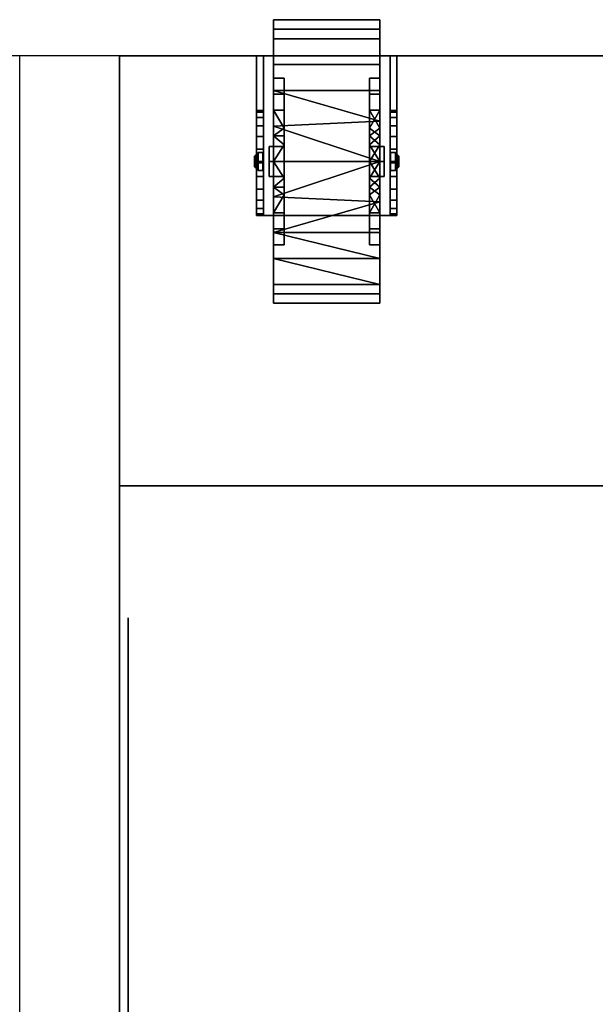
# Model space of a CAD drawing. Units: millimetres. Extents: x -1001 to 4766, y -1731 to 1091.
# Drawn here: x 2752 to 2940, y -309 to 12 of the extents above; entities that cross this region are included whole.
import ezdxf

# ---------------------------------------------------------------- set-up
doc = ezdxf.new("R2010")
doc.units = ezdxf.units.MM
for name, color, linetype in [('IQ_200_2D', 1, 'Continuous'), ('IQ_200_3D', 1, 'Continuous'), ('IQ_204_2D', 7, 'Continuous'), ('IQ_204_3D', 7, 'Continuous'), ('IQ_BLACK_3D', 250, 'Continuous'), ('IQ_DARKBLUE_3D', 144, 'Continuous')]:
    doc.layers.add(name, color=color, linetype=linetype)

# ---------------------------------------------------------------- blocks, each defined once
blk = doc.blocks.new('QF_IC6FFS_STACKER')
at = {"layer": 'IQ_200_2D'}
for p, q in [((0, 0, 10), (0, -780, 10)), ((880, 0, 10), (0, 0, 10))]:
    blk.add_line(p, q, dxfattribs=at)
at = {"layer": 'IQ_204_2D'}
blk.add_line((880, -140, 10), (0, -140, 10), dxfattribs=at)
at = {"layer": 'IQ_200_3D'}
mesh = blk.add_polyface(dxfattribs=at)
corners = [(0, -640, 1030), (0, -640, 1020), (0, -780, 1020), (0, -780, 1030), (0, -140, 1030), (0, 0, 1030), (0, 0, 1020), (0, -140, 1020)]
mesh.append_faces([[corners[k] for k in face] for face in [(2, 3, 0, 1), (6, 7, 4, 5)]])
mesh = blk.add_polyface(dxfattribs=at)
corners = [(880, -140, 1020), (0, -140, 1020), (0, 0, 1020), (880, 0, 1020)]
mesh.append_faces([[corners[k] for k in face] for face in [(0, 1, 2, 3)]])
mesh = blk.add_polyface(dxfattribs=at)
corners = [(880, 0, 1020), (0, 0, 1020), (0, 0, 1030), (880, 0, 1030)]
mesh.append_faces([[corners[k] for k in face] for face in [(0, 1, 2, 3)]])
mesh = blk.add_polyface(dxfattribs=at)
corners = [(880, 0, 1030), (0, 0, 1030), (0, -140, 1030), (880, -140, 1030)]
mesh.append_faces([[corners[k] for k in face] for face in [(0, 1, 2, 3)]])
mesh = blk.add_polyface(dxfattribs=at)
corners = [(0, 0, 1020), (0, -780, 1020), (160, -780, 1020), (160, 0, 1020), (880, 0, 1020), (720, 0, 1020), (720, -780, 1020), (880, -780, 1020)]
mesh.append_faces([[corners[k] for k in face] for face in [(3, 0, 1, 2), (4, 5, 6, 7)]])
mesh = blk.add_polyface(dxfattribs=at)
corners = [(0, 0, 100), (160, 0, 100), (160, -780, 100), (0, -780, 100), (880, 0, 100), (880, -780, 100), (720, -780, 100), (720, 0, 100)]
mesh.append_faces([[corners[k] for k in face] for face in [(1, 2, 3, 0), (4, 5, 6, 7)]])
mesh = blk.add_polyface(dxfattribs=at)
corners = [(160, 0, 1020), (160, 0, 100), (0, 0, 100), (0, 0, 1020)]
mesh.append_faces([[corners[k] for k in face] for face in [(0, 1, 2, 3)]])
mesh = blk.add_polyface(dxfattribs=at)
corners = [(0, 0, 1020), (0, 0, 100), (0, -780, 100), (0, -780, 1020)]
mesh.append_faces([[corners[k] for k in face] for face in [(0, 1, 2, 3)]])
mesh = blk.add_polyface(dxfattribs=at)
corners = [(0, -140, 1020), (0, -640, 1020), (0, -640, 1030), (0, -140, 1030)]
mesh.append_faces([[corners[k] for k in face] for face in [(0, 1, 2, 3)]])
mesh = blk.add_polyface(dxfattribs=at)
corners = [(880, -640, 1020), (0, -640, 1020), (0, -140, 1020), (880, -140, 1020)]
mesh.append_faces([[corners[k] for k in face] for face in [(0, 1, 2, 3)]])
mesh = blk.add_polyface(dxfattribs=at)
corners = [(880, -140, 1020), (0, -140, 1020), (0, -140, 1030), (880, -140, 1030)]
mesh.append_faces([[corners[k] for k in face] for face in [(0, 1, 2, 3)]])
mesh = blk.add_polyface(dxfattribs=at)
corners = [(880, -140, 1030), (0, -140, 1030), (0, -140, 1020), (880, -140, 1020)]
mesh.append_faces([[corners[k] for k in face] for face in [(0, 1, 2, 3)]])
at = {"layer": 'IQ_204_3D'}
mesh = blk.add_polyface(dxfattribs=at)
corners = [(50.16, -34.38, 92.38), (84.81, -34.38, 92.38), (84.81, -11.28, 86.19), (84.81, 5.62, 69.28), (84.81, 11.81, 46.19), (84.81, 5.62, 23.09), (84.81, -11.28, 6.19), (84.81, -34.38, 0), (50.16, -34.38, 0), (50.16, -11.28, 6.19), (50.16, 5.62, 23.09), (50.16, 11.81, 46.19), (50.16, 5.62, 69.28), (50.16, -11.28, 86.19), (84.81, -21.19, 3.53), (50.16, -22.83, 3.09), (50.16, -2.83, 14.64), (84.81, -2.83, 14.64), (84.81, 8.72, 34.64), (50.16, 8.72, 34.64), (84.81, -2.83, 77.73), (50.16, -2.83, 77.73), (84.81, -21.19, 88.84), (50.16, -22.83, 89.28), (84.81, 8.72, 57.73), (50.16, 8.72, 57.73)]
mesh.append_faces([[corners[k] for k in face] for face in [(15, 7, 8)]], dxfattribs={"vtx0": -1})
mesh.append_faces([[corners[k] for k in face] for face in [(14, 9, 6), (2, 13, 22), (23, 22, 13), (22, 23, 1)]], dxfattribs={"vtx0": -1, "vtx1": -1})
mesh.append_faces([[corners[k] for k in face] for face in [(13, 2, 20, 21), (21, 20, 3, 12), (24, 25, 12, 3), (15, 14, 7)]], dxfattribs={"vtx0": -1, "vtx2": -1})
mesh.append_faces([[corners[k] for k in face] for face in [(15, 9, 14)]], dxfattribs={"vtx1": -1, "vtx2": -1})
mesh.append_faces([[corners[k] for k in face] for face in [(5, 17, 16, 10), (18, 5, 10, 19), (17, 6, 9, 16), (19, 11, 4, 18), (11, 25, 24, 4)]], dxfattribs={"vtx1": -1, "vtx3": -1})
mesh.append_faces([[corners[k] for k in face] for face in [(23, 0, 1)]], dxfattribs={"vtx2": -1})
mesh = blk.add_polyface(dxfattribs=at)
corners = [(50.16, -34.38, 74.69), (50.16, -34.38, 92.38), (50.16, -11.28, 86.19), (50.16, 5.62, 69.28), (50.16, 11.81, 46.19), (50.16, 5.62, 23.09), (50.16, -11.28, 6.19), (50.16, -34.38, 0), (50.16, -34.38, 17.68), (50.16, -17.62, 23.13), (50.16, -7.26, 37.38), (50.16, -7.26, 55), (50.16, -17.62, 69.25)]
mesh.append_faces([[corners[k] for k in face] for face in [(12, 2, 3, 11), (11, 3, 4, 10), (10, 4, 5, 9)]], dxfattribs={"vtx0": -1, "vtx2": -1})
mesh.append_faces([[corners[k] for k in face] for face in [(8, 9, 6, 7)]], dxfattribs={"vtx1": -1})
mesh.append_faces([[corners[k] for k in face] for face in [(5, 6, 9)]], dxfattribs={"vtx1": -1, "vtx2": -1})
mesh.append_faces([[corners[k] for k in face] for face in [(0, 1, 2, 12)]], dxfattribs={"vtx2": -1})
mesh = blk.add_polyface(dxfattribs=at)
corners = [(84.81, -34.38, 92.38), (84.81, -34.38, 74.69), (84.81, -17.62, 69.25), (84.81, -7.26, 55), (84.81, -7.26, 37.38), (84.81, -17.62, 23.13), (84.81, -34.38, 17.68), (84.81, -34.38, 0), (84.81, -11.28, 6.19), (84.81, 5.62, 23.09), (84.81, 11.81, 46.19), (84.81, 5.62, 69.28), (84.81, -11.28, 86.19)]
mesh.append_faces([[corners[k] for k in face] for face in [(8, 5, 6, 7)]], dxfattribs={"vtx0": -1})
mesh.append_faces([[corners[k] for k in face] for face in [(11, 3, 10)]], dxfattribs={"vtx0": -1, "vtx1": -1})
mesh.append_faces([[corners[k] for k in face] for face in [(4, 9, 10, 3), (9, 4, 5, 8)]], dxfattribs={"vtx0": -1, "vtx2": -1})
mesh.append_faces([[corners[k] for k in face] for face in [(11, 12, 2, 3)]], dxfattribs={"vtx1": -1, "vtx3": -1})
mesh.append_faces([[corners[k] for k in face] for face in [(12, 0, 1, 2)]], dxfattribs={"vtx3": -1})
mesh = blk.add_polyface(dxfattribs=at)
corners = [(44.59, 0, 100), (44.59, 0, 96.37), (44.59, -17.71, 89.26), (44.59, -17.71, 47.52), (44.59, -18.29, 43.08), (44.59, -20, 38.95), (44.59, -22.72, 35.41), (44.59, -26.27, 32.68), (44.59, -30.4, 30.97), (44.59, -34.83, 30.39), (44.59, -39.27, 30.97), (44.59, -43.4, 32.68), (44.59, -46.94, 35.41), (44.59, -49.67, 38.95), (44.59, -51.38, 43.08), (44.59, -51.96, 47.52), (44.59, -51.96, 100)]
mesh.append_faces([[corners[k] for k in face] for face in [(9, 12, 13)]], dxfattribs={"vtx0": -1, "vtx2": -1})
mesh.append_faces([[corners[k] for k in face] for face in [(15, 3, 4, 5), (15, 5, 6, 7)]], dxfattribs={"vtx0": -1, "vtx3": -1})
mesh.append_faces([[corners[k] for k in face] for face in [(2, 3, 15, 16), (7, 8, 14, 15), (13, 14, 8, 9)]], dxfattribs={"vtx1": -1, "vtx3": -1})
mesh.append_faces([[corners[k] for k in face] for face in [(0, 1, 2, 16), (10, 11, 12, 9)]], dxfattribs={"vtx2": -1})
mesh = blk.add_polyface(dxfattribs=at)
corners = [(90.36, -51.96, 100), (90.36, 0, 100), (44.59, 0, 100), (44.59, -51.96, 100)]
mesh.append_faces([[corners[k] for k in face] for face in [(0, 1, 2, 3)]])
mesh = blk.add_polyface(dxfattribs=at)
corners = [(46.84, 0, 96.37), (46.84, -17.71, 89.26), (44.59, -17.71, 89.26), (44.59, 0, 96.37)]
mesh.append_faces([[corners[k] for k in face] for face in [(0, 1, 2, 3)]])
mesh = blk.add_polyface(dxfattribs=at)
corners = [(90.36, 0, 100), (90.36, 0, 96.37), (88.13, 0, 96.37), (46.84, 0, 96.37), (44.59, 0, 96.37), (44.59, 0, 100)]
mesh.append_faces([[corners[k] for k in face] for face in [(3, 4, 5, 0), (0, 1, 2, 3)]], dxfattribs={"vtx3": -1})
mesh = blk.add_polyface(dxfattribs=at)
corners = [(46.84, 0, 96.37), (46.84, -51.96, 96.37), (46.84, -51.96, 47.52), (46.84, -51.38, 43.08), (46.84, -49.67, 38.95), (46.84, -46.94, 35.41), (46.84, -43.4, 32.68), (46.84, -39.27, 30.97), (46.84, -34.83, 30.39), (46.84, -30.4, 30.97), (46.84, -26.27, 32.68), (46.84, -22.72, 35.41), (46.84, -20, 38.95), (46.84, -18.29, 43.08), (46.84, -17.71, 47.52), (46.84, -17.71, 89.26)]
mesh.append_faces([[corners[k] for k in face] for face in [(1, 15, 0)]], dxfattribs={"vtx0": -1})
mesh.append_faces([[corners[k] for k in face] for face in [(9, 3, 4, 8), (10, 2, 3, 9), (8, 4, 5), (15, 1, 2, 14)]], dxfattribs={"vtx0": -1, "vtx2": -1})
mesh.append_faces([[corners[k] for k in face] for face in [(2, 10, 11, 12)]], dxfattribs={"vtx0": -1, "vtx3": -1})
mesh.append_faces([[corners[k] for k in face] for face in [(13, 14, 2, 12)]], dxfattribs={"vtx1": -1, "vtx2": -1})
mesh.append_faces([[corners[k] for k in face] for face in [(5, 6, 7, 8)]], dxfattribs={"vtx3": -1})
mesh = blk.add_polyface(dxfattribs=at)
corners = [(88.1, -51.96, 96.37), (46.84, -51.96, 96.37), (46.84, 0, 96.37), (88.13, 0, 96.37)]
mesh.append_faces([[corners[k] for k in face] for face in [(0, 1, 2, 3)]])
mesh = blk.add_polyface(dxfattribs=at)
corners = [(88.1, -51.96, 47.52), (88.1, -51.96, 96.37), (88.1, 0, 96.37), (88.1, -17.71, 89.26), (88.1, -17.71, 47.52), (88.1, -18.29, 43.08), (88.1, -20, 38.95), (88.1, -22.72, 35.41), (88.1, -26.27, 32.68), (88.1, -30.4, 30.97), (88.1, -34.83, 30.39), (88.1, -39.27, 30.97), (88.1, -43.4, 32.68), (88.1, -46.94, 35.41), (88.1, -49.67, 38.95), (88.1, -51.38, 43.08)]
mesh.append_faces([[corners[k] for k in face] for face in [(13, 14, 10), (7, 8, 0, 6), (4, 5, 0, 3), (5, 6, 0), (0, 1, 3)]], dxfattribs={"vtx1": -1, "vtx2": -1})
mesh.append_faces([[corners[k] for k in face] for face in [(9, 10, 14, 15), (8, 9, 15, 0)]], dxfattribs={"vtx1": -1, "vtx3": -1})
mesh.append_faces([[corners[k] for k in face] for face in [(11, 12, 13, 10), (1, 2, 3)]], dxfattribs={"vtx2": -1})
mesh = blk.add_polyface(dxfattribs=at)
corners = [(88.1, -17.71, 89.26), (88.1, 0, 96.37), (90.36, 0, 96.37), (90.36, -17.71, 89.26)]
mesh.append_faces([[corners[k] for k in face] for face in [(0, 1, 2, 3)]])
mesh = blk.add_polyface(dxfattribs=at)
corners = [(90.36, 0, 100), (90.36, -51.96, 100), (90.36, -51.96, 47.52), (90.36, -51.38, 43.08), (90.36, -49.67, 38.95), (90.36, -46.94, 35.41), (90.36, -43.4, 32.68), (90.36, -39.27, 30.97), (90.36, -34.83, 30.39), (90.36, -30.4, 30.97), (90.36, -26.27, 32.68), (90.36, -22.72, 35.41), (90.36, -20, 38.95), (90.36, -18.29, 43.08), (90.36, -17.71, 47.52), (90.36, -17.71, 89.26), (90.36, 0, 96.37)]
mesh.append_faces([[corners[k] for k in face] for face in [(12, 2, 11)]], dxfattribs={"vtx0": -1, "vtx1": -1})
mesh.append_faces([[corners[k] for k in face] for face in [(2, 14, 15, 1), (8, 4, 5, 7)]], dxfattribs={"vtx0": -1, "vtx2": -1})
mesh.append_faces([[corners[k] for k in face] for face in [(2, 12, 13, 14)]], dxfattribs={"vtx0": -1, "vtx3": -1})
mesh.append_faces([[corners[k] for k in face] for face in [(6, 7, 5)]], dxfattribs={"vtx1": -1})
mesh.append_faces([[corners[k] for k in face] for face in [(8, 9, 4)]], dxfattribs={"vtx1": -1, "vtx2": -1})
mesh.append_faces([[corners[k] for k in face] for face in [(2, 3, 10, 11), (9, 10, 3, 4)]], dxfattribs={"vtx1": -1, "vtx3": -1})
mesh.append_faces([[corners[k] for k in face] for face in [(15, 16, 0, 1)]], dxfattribs={"vtx3": -1})
mesh = blk.add_polyface(dxfattribs=at)
corners = [(53.57, -34.38, 74.69), (50.16, -34.38, 74.69), (50.16, -17.62, 69.25), (50.16, -7.26, 55), (50.16, -7.26, 37.38), (50.16, -17.62, 23.13), (50.16, -34.38, 17.68), (53.57, -34.38, 17.68), (53.57, -17.62, 23.13), (53.57, -7.26, 37.38), (53.57, -7.26, 55), (53.57, -17.62, 69.25), (50.16, -12.44, 30.25), (53.57, -12.44, 30.25), (53.57, -26, 20.4), (50.16, -26, 20.4), (50.16, -7.26, 46.19), (53.57, -7.26, 46.19), (53.57, -23.48, 71.15), (50.16, -26, 71.97), (53.57, -12.44, 62.12), (50.16, -12.44, 62.12), (53.57, -28.93, 72.92)]
mesh.append_faces([[corners[k] for k in face] for face in [(2, 18, 19), (19, 22, 1), (18, 2, 11)]], dxfattribs={"vtx0": -1, "vtx1": -1})
mesh.append_faces([[corners[k] for k in face] for face in [(19, 18, 22)]], dxfattribs={"vtx0": -1, "vtx2": -1})
mesh.append_faces([[corners[k] for k in face] for face in [(7, 14, 15, 6)]], dxfattribs={"vtx1": -1})
mesh.append_faces([[corners[k] for k in face] for face in [(14, 8, 5, 15), (13, 9, 4, 12), (8, 13, 12, 5), (16, 4, 9, 17), (3, 16, 17, 10), (21, 3, 10, 20), (2, 21, 20, 11)]], dxfattribs={"vtx1": -1, "vtx3": -1})
mesh.append_faces([[corners[k] for k in face] for face in [(22, 0, 1)]], dxfattribs={"vtx2": -1})
mesh = blk.add_polyface(dxfattribs=at)
corners = [(53.57, -34.38, 51.86), (53.57, -34.38, 74.69), (53.57, -17.62, 69.25), (53.57, -7.26, 55), (53.57, -7.26, 37.38), (53.57, -17.62, 23.13), (53.57, -34.38, 17.68), (53.57, -34.38, 40.52), (53.57, -29.46, 43.35), (53.57, -29.46, 49.02)]
mesh.append_faces([[corners[k] for k in face] for face in [(9, 2, 3, 4)]], dxfattribs={"vtx0": -1, "vtx3": -1})
mesh.append_faces([[corners[k] for k in face] for face in [(4, 5, 8, 9)]], dxfattribs={"vtx1": -1, "vtx3": -1})
mesh.append_faces([[corners[k] for k in face] for face in [(0, 1, 2, 9)]], dxfattribs={"vtx2": -1})
mesh.append_faces([[corners[k] for k in face] for face in [(5, 6, 7, 8)]], dxfattribs={"vtx3": -1})
mesh = blk.add_polyface(dxfattribs=at)
corners = [(81.4, -34.38, 74.69), (81.4, -34.38, 51.86), (81.4, -29.46, 49.02), (81.4, -29.46, 43.35), (81.4, -34.38, 40.52), (81.4, -34.38, 17.68), (81.4, -17.62, 23.13), (81.4, -7.26, 37.38), (81.4, -7.26, 55), (81.4, -17.62, 69.25)]
mesh.append_faces([[corners[k] for k in face] for face in [(2, 8, 9, 1)]], dxfattribs={"vtx0": -1, "vtx2": -1})
mesh.append_faces([[corners[k] for k in face] for face in [(0, 1, 9)]], dxfattribs={"vtx1": -1})
mesh.append_faces([[corners[k] for k in face] for face in [(7, 8, 2, 3), (6, 7, 3, 4)]], dxfattribs={"vtx1": -1, "vtx3": -1})
mesh.append_faces([[corners[k] for k in face] for face in [(4, 5, 6)]], dxfattribs={"vtx2": -1})
mesh = blk.add_polyface(dxfattribs=at)
corners = [(84.81, -34.38, 74.69), (81.4, -34.38, 74.69), (81.4, -17.62, 69.25), (81.4, -7.26, 55), (81.4, -7.26, 37.38), (81.4, -17.62, 23.13), (81.4, -34.38, 17.68), (84.81, -34.38, 17.68), (84.81, -17.62, 23.13), (84.81, -7.26, 37.38), (84.81, -7.26, 55), (84.81, -17.62, 69.25), (84.81, -23.48, 21.22), (81.4, -26, 20.4), (81.4, -12.44, 30.25), (84.81, -12.44, 30.25), (81.4, -7.26, 46.19), (84.81, -7.26, 46.19), (81.4, -12.44, 62.12), (84.81, -12.44, 62.12), (81.4, -23.48, 71.15), (84.81, -26, 71.97), (84.81, -28.93, 19.45), (81.4, -28.93, 72.92)]
mesh.append_faces([[corners[k] for k in face] for face in [(22, 6, 7), (23, 0, 1)]], dxfattribs={"vtx0": -1})
mesh.append_faces([[corners[k] for k in face] for face in [(8, 5, 12), (0, 23, 21), (6, 22, 13)]], dxfattribs={"vtx0": -1, "vtx1": -1})
mesh.append_faces([[corners[k] for k in face] for face in [(14, 15, 9, 4), (15, 14, 5, 8), (16, 17, 10, 3), (18, 19, 11, 2), (19, 18, 3, 10), (11, 20, 2), (12, 5, 13), (4, 9, 17, 16), (20, 11, 21)]], dxfattribs={"vtx0": -1, "vtx2": -1})
mesh.append_faces([[corners[k] for k in face] for face in [(22, 12, 13), (23, 20, 21)]], dxfattribs={"vtx1": -1, "vtx2": -1})
mesh = blk.add_polyface(dxfattribs=at)
corners = [(44.59, -17.71, 47.52), (46.84, -17.71, 47.52), (46.84, -18.29, 43.08), (46.84, -20, 38.95), (46.84, -22.72, 35.41), (46.84, -26.27, 32.68), (46.84, -30.4, 30.97), (46.84, -34.83, 30.39), (46.84, -39.27, 30.97), (46.84, -43.4, 32.68), (46.84, -46.94, 35.41), (46.84, -49.67, 38.95), (46.84, -51.38, 43.08), (46.84, -51.96, 47.52), (44.59, -51.96, 47.52), (44.59, -51.38, 43.08), (44.59, -49.67, 38.95), (44.59, -46.94, 35.41), (44.59, -43.4, 32.68), (44.59, -39.27, 30.97), (44.59, -34.83, 30.39), (44.59, -30.4, 30.97), (44.59, -26.27, 32.68), (44.59, -22.72, 35.41), (44.59, -20, 38.95), (44.59, -18.29, 43.08)]
mesh.append_faces([[corners[k] for k in face] for face in [(15, 12, 13, 14), (2, 25, 0, 1)]], dxfattribs={"vtx0": -1})
mesh.append_faces([[corners[k] for k in face] for face in [(16, 11, 12, 15), (18, 9, 10, 17), (17, 10, 11, 16), (19, 8, 9, 18), (8, 19, 20, 7), (21, 6, 7, 20), (22, 5, 6, 21), (24, 3, 4, 23), (23, 4, 5, 22), (25, 2, 3, 24)]], dxfattribs={"vtx0": -1, "vtx2": -1})
mesh = blk.add_polyface(dxfattribs=at)
corners = [(46.84, -17.71, 89.26), (46.84, -17.71, 47.52), (44.59, -17.71, 47.52), (44.59, -17.71, 89.26)]
mesh.append_faces([[corners[k] for k in face] for face in [(0, 1, 2, 3)]])
mesh = blk.add_polyface(dxfattribs=at)
corners = [(88.1, -17.71, 47.52), (88.1, -17.71, 89.26), (90.36, -17.71, 89.26), (90.36, -17.71, 47.52)]
mesh.append_faces([[corners[k] for k in face] for face in [(0, 1, 2, 3)]])
mesh = blk.add_polyface(dxfattribs=at)
corners = [(90.36, -51.96, 47.52), (88.1, -51.96, 47.52), (88.1, -51.38, 43.08), (88.1, -49.67, 38.95), (88.1, -46.94, 35.41), (88.1, -43.4, 32.68), (88.1, -39.27, 30.97), (88.1, -34.83, 30.39), (88.1, -30.4, 30.97), (88.1, -26.27, 32.68), (88.1, -22.72, 35.41), (88.1, -20, 38.95), (88.1, -18.29, 43.08), (88.1, -17.71, 47.52), (90.36, -17.71, 47.52), (90.36, -18.29, 43.08), (90.36, -20, 38.95), (90.36, -22.72, 35.41), (90.36, -26.27, 32.68), (90.36, -30.4, 30.97), (90.36, -34.83, 30.39), (90.36, -39.27, 30.97), (90.36, -43.4, 32.68), (90.36, -46.94, 35.41), (90.36, -49.67, 38.95), (90.36, -51.38, 43.08)]
mesh.append_faces([[corners[k] for k in face] for face in [(15, 12, 13, 14), (2, 25, 0, 1)]], dxfattribs={"vtx0": -1})
mesh.append_faces([[corners[k] for k in face] for face in [(16, 11, 12, 15), (18, 9, 10, 17), (17, 10, 11, 16), (19, 8, 9, 18), (8, 19, 20, 7), (21, 6, 7, 20), (22, 5, 6, 21), (24, 3, 4, 23), (23, 4, 5, 22), (25, 2, 3, 24)]], dxfattribs={"vtx0": -1, "vtx2": -1})
mesh = blk.add_polyface(dxfattribs=at)
corners = [(43.99, -34.38, 47.93), (45.14, -34.38, 49.09), (45.14, -31.48, 46.19), (45.14, -34.38, 43.29), (43.99, -34.38, 44.44), (43.99, -32.63, 46.19)]
mesh.append_faces([[corners[k] for k in face] for face in [(5, 3, 4)]], dxfattribs={"vtx0": -1})
mesh.append_faces([[corners[k] for k in face] for face in [(2, 3, 5), (5, 0, 2)]], dxfattribs={"vtx1": -1, "vtx2": -1})
mesh.append_faces([[corners[k] for k in face] for face in [(0, 1, 2)]], dxfattribs={"vtx2": -1})
mesh = blk.add_polyface(dxfattribs=at)
corners = [(45.14, -34.38, 49.09), (46.66, -34.38, 49.09), (46.66, -31.48, 46.19), (46.66, -34.38, 43.29), (45.14, -34.38, 43.29), (45.14, -31.48, 46.19)]
mesh.append_faces([[corners[k] for k in face] for face in [(3, 4, 5, 2), (0, 1, 2, 5)]], dxfattribs={"vtx2": -1})
mesh = blk.add_polyface(dxfattribs=at)
corners = [(46.66, -34.38, 49.09), (46.66, -34.38, 46.19), (46.66, -34.38, 43.29), (46.66, -31.48, 46.19)]
mesh.append_faces([[corners[k] for k in face] for face in [(3, 0, 1, 2)]])
mesh = blk.add_polyface(dxfattribs=at)
corners = [(48.72, -34.38, 51.86), (53.57, -34.38, 51.86), (53.57, -29.46, 49.02), (53.57, -29.46, 43.35), (53.57, -34.38, 40.52), (48.72, -34.38, 40.52), (48.72, -29.46, 43.35), (48.72, -29.46, 49.02)]
mesh.append_faces([[corners[k] for k in face] for face in [(6, 3, 4, 5)]], dxfattribs={"vtx0": -1})
mesh.append_faces([[corners[k] for k in face] for face in [(3, 6, 7, 2)]], dxfattribs={"vtx0": -1, "vtx2": -1})
mesh.append_faces([[corners[k] for k in face] for face in [(0, 1, 2, 7)]], dxfattribs={"vtx2": -1})
mesh = blk.add_polyface(dxfattribs=at)
corners = [(48.72, -34.38, 46.19), (48.72, -34.38, 51.86), (48.72, -29.46, 49.02), (48.72, -29.46, 43.35), (48.72, -34.38, 40.52)]
mesh.append_faces([[corners[k] for k in face] for face in [(3, 4, 0)]], dxfattribs={"vtx2": -1})
mesh.append_faces([[corners[k] for k in face] for face in [(0, 1, 2, 3)]], dxfattribs={"vtx3": -1})
mesh = blk.add_polyface(dxfattribs=at)
corners = [(81.4, -34.38, 51.86), (86.22, -34.38, 51.86), (86.22, -29.46, 49.02), (86.22, -29.46, 43.35), (86.22, -34.38, 40.52), (81.4, -34.38, 40.52), (81.4, -29.46, 43.35), (81.4, -29.46, 49.02)]
mesh.append_faces([[corners[k] for k in face] for face in [(1, 2, 7, 0)]], dxfattribs={"vtx1": -1})
mesh.append_faces([[corners[k] for k in face] for face in [(2, 3, 6, 7)]], dxfattribs={"vtx1": -1, "vtx3": -1})
mesh.append_faces([[corners[k] for k in face] for face in [(3, 4, 5, 6)]], dxfattribs={"vtx3": -1})
mesh = blk.add_polyface(dxfattribs=at)
corners = [(86.22, -34.38, 51.86), (86.22, -34.38, 46.19), (86.22, -34.38, 40.52), (86.22, -29.46, 43.35), (86.22, -29.46, 49.02)]
mesh.append_faces([[corners[k] for k in face] for face in [(4, 0, 1)]], dxfattribs={"vtx2": -1})
mesh.append_faces([[corners[k] for k in face] for face in [(1, 2, 3, 4)]], dxfattribs={"vtx3": -1})
mesh = blk.add_polyface(dxfattribs=at)
corners = [(88.28, -34.38, 49.09), (89.83, -34.38, 49.09), (89.83, -31.48, 46.19), (89.83, -34.38, 43.29), (88.28, -34.38, 43.29), (88.28, -31.48, 46.19)]
mesh.append_faces([[corners[k] for k in face] for face in [(2, 3, 4, 5), (5, 0, 1, 2)]], dxfattribs={"vtx3": -1})
mesh = blk.add_polyface(dxfattribs=at)
corners = [(88.28, -34.38, 46.19), (88.28, -34.38, 49.09), (88.28, -31.48, 46.19), (88.28, -34.38, 43.29)]
mesh.append_faces([[corners[k] for k in face] for face in [(0, 1, 2, 3)]])
mesh = blk.add_polyface(dxfattribs=at)
corners = [(89.83, -34.38, 49.09), (90.98, -34.38, 47.93), (90.98, -32.63, 46.19), (90.98, -34.38, 44.44), (89.83, -34.38, 43.29), (89.83, -31.48, 46.19)]
mesh.append_faces([[corners[k] for k in face] for face in [(4, 2, 3)]], dxfattribs={"vtx0": -1})
mesh.append_faces([[corners[k] for k in face] for face in [(5, 2, 4), (2, 5, 1)]], dxfattribs={"vtx0": -1, "vtx1": -1})
mesh.append_faces([[corners[k] for k in face] for face in [(0, 1, 5)]], dxfattribs={"vtx1": -1})
mesh = blk.add_polyface(dxfattribs=at)
corners = [(43.99, -34.38, 46.19), (43.99, -34.38, 47.93), (43.99, -32.63, 46.19), (43.99, -34.38, 44.44)]
mesh.append_faces([[corners[k] for k in face] for face in [(0, 1, 2, 3)]])
mesh = blk.add_polyface(dxfattribs=at)
corners = [(43.99, -34.38, 44.44), (45.14, -34.38, 43.29), (45.14, -37.27, 46.19), (45.14, -34.38, 49.09), (43.99, -34.38, 47.93), (43.99, -36.12, 46.19)]
mesh.append_faces([[corners[k] for k in face] for face in [(5, 3, 4)]], dxfattribs={"vtx0": -1})
mesh.append_faces([[corners[k] for k in face] for face in [(2, 3, 5), (5, 0, 2)]], dxfattribs={"vtx1": -1, "vtx2": -1})
mesh.append_faces([[corners[k] for k in face] for face in [(0, 1, 2)]], dxfattribs={"vtx2": -1})
mesh = blk.add_polyface(dxfattribs=at)
corners = [(43.99, -34.38, 46.19), (43.99, -34.38, 44.44), (43.99, -36.12, 46.19), (43.99, -34.38, 47.93)]
mesh.append_faces([[corners[k] for k in face] for face in [(2, 3, 0, 1)]])
mesh = blk.add_polyface(dxfattribs=at)
corners = [(45.14, -34.38, 43.29), (46.66, -34.38, 43.29), (46.66, -37.27, 46.19), (46.66, -34.38, 49.09), (45.14, -34.38, 49.09), (45.14, -37.27, 46.19)]
mesh.append_faces([[corners[k] for k in face] for face in [(3, 4, 5, 2), (0, 1, 2, 5)]], dxfattribs={"vtx2": -1})
mesh = blk.add_polyface(dxfattribs=at)
corners = [(46.66, -34.38, 43.29), (46.66, -34.38, 46.19), (46.66, -34.38, 49.09), (46.66, -37.27, 46.19)]
mesh.append_faces([[corners[k] for k in face] for face in [(1, 2, 3, 0)]])
mesh = blk.add_polyface(dxfattribs=at)
corners = [(48.72, -34.38, 40.52), (53.57, -34.38, 40.52), (53.57, -39.29, 43.35), (53.57, -39.29, 49.02), (53.57, -34.38, 51.86), (48.72, -34.38, 51.86), (48.72, -39.29, 49.02), (48.72, -39.29, 43.35)]
mesh.append_faces([[corners[k] for k in face] for face in [(6, 3, 4, 5)]], dxfattribs={"vtx0": -1})
mesh.append_faces([[corners[k] for k in face] for face in [(3, 6, 7, 2)]], dxfattribs={"vtx0": -1, "vtx2": -1})
mesh.append_faces([[corners[k] for k in face] for face in [(0, 1, 2, 7)]], dxfattribs={"vtx2": -1})
mesh = blk.add_polyface(dxfattribs=at)
corners = [(48.72, -34.38, 46.19), (48.72, -34.38, 40.52), (48.72, -39.29, 43.35), (48.72, -39.29, 49.02), (48.72, -34.38, 51.86)]
mesh.append_faces([[corners[k] for k in face] for face in [(1, 2, 0)]], dxfattribs={"vtx1": -1})
mesh.append_faces([[corners[k] for k in face] for face in [(3, 4, 0, 2)]], dxfattribs={"vtx2": -1})
mesh = blk.add_polyface(dxfattribs=at)
corners = [(50.16, -34.38, 0), (84.81, -34.38, 0), (84.81, -57.47, 6.19), (84.81, -74.38, 23.09), (84.81, -80.56, 46.19), (84.81, -74.38, 69.28), (84.81, -57.47, 86.19), (84.81, -34.38, 92.38), (50.16, -34.38, 92.38), (50.16, -57.47, 86.19), (50.16, -74.38, 69.28), (50.16, -80.56, 46.19), (50.16, -74.38, 23.09), (50.16, -57.47, 6.19), (84.81, -47.56, 88.84), (50.16, -45.92, 89.28), (50.16, -65.92, 77.73), (84.81, -65.92, 77.73), (84.81, -77.47, 57.73), (50.16, -77.47, 57.73), (84.81, -47.56, 3.53), (50.16, -45.92, 3.09), (50.16, -65.92, 14.64), (84.81, -65.92, 14.64), (84.81, -77.47, 34.64), (50.16, -77.47, 34.64)]
mesh.append_faces([[corners[k] for k in face] for face in [(15, 7, 8)]], dxfattribs={"vtx0": -1})
mesh.append_faces([[corners[k] for k in face] for face in [(14, 9, 6), (6, 9, 17), (2, 13, 20), (21, 20, 13), (20, 21, 1)]], dxfattribs={"vtx0": -1, "vtx1": -1})
mesh.append_faces([[corners[k] for k in face] for face in [(16, 5, 17, 9), (22, 23, 3, 12), (13, 2, 23, 22), (15, 14, 7)]], dxfattribs={"vtx0": -1, "vtx2": -1})
mesh.append_faces([[corners[k] for k in face] for face in [(15, 9, 14), (16, 10, 5)]], dxfattribs={"vtx1": -1, "vtx2": -1})
mesh.append_faces([[corners[k] for k in face] for face in [(18, 5, 10, 19), (19, 11, 4, 18), (24, 4, 11, 25), (3, 24, 25, 12)]], dxfattribs={"vtx1": -1, "vtx3": -1})
mesh.append_faces([[corners[k] for k in face] for face in [(21, 0, 1)]], dxfattribs={"vtx2": -1})
mesh = blk.add_polyface(dxfattribs=at)
corners = [(50.16, -34.38, 17.68), (50.16, -34.38, 0), (50.16, -57.47, 6.19), (50.16, -74.38, 23.09), (50.16, -80.56, 46.19), (50.16, -74.38, 69.28), (50.16, -57.47, 86.19), (50.16, -34.38, 92.38), (50.16, -34.38, 74.69), (50.16, -51.13, 69.25), (50.16, -61.49, 55), (50.16, -61.49, 37.38), (50.16, -51.13, 23.13)]
mesh.append_faces([[corners[k] for k in face] for face in [(2, 12, 0, 1)]], dxfattribs={"vtx0": -1})
mesh.append_faces([[corners[k] for k in face] for face in [(9, 5, 6, 8), (10, 4, 5, 9)]], dxfattribs={"vtx0": -1, "vtx2": -1})
mesh.append_faces([[corners[k] for k in face] for face in [(7, 8, 6)]], dxfattribs={"vtx1": -1})
mesh.append_faces([[corners[k] for k in face] for face in [(10, 11, 4), (2, 3, 12)]], dxfattribs={"vtx1": -1, "vtx2": -1})
mesh.append_faces([[corners[k] for k in face] for face in [(3, 4, 11, 12)]], dxfattribs={"vtx1": -1, "vtx3": -1})
mesh = blk.add_polyface(dxfattribs=at)
corners = [(53.57, -34.38, 17.68), (50.16, -34.38, 17.68), (50.16, -51.13, 23.13), (50.16, -61.49, 37.38), (50.16, -61.49, 55), (50.16, -51.13, 69.25), (50.16, -34.38, 74.69), (53.57, -34.38, 74.69), (53.57, -51.13, 69.25), (53.57, -61.49, 55), (53.57, -61.49, 37.38), (53.57, -51.13, 23.13), (50.16, -56.31, 62.12), (53.57, -56.31, 62.12), (53.57, -42.75, 71.97), (50.16, -42.75, 71.97), (50.16, -61.49, 46.19), (53.57, -61.49, 46.19), (53.57, -45.28, 21.22), (50.16, -42.75, 20.4), (53.57, -56.31, 30.25), (50.16, -56.31, 30.25), (53.57, -39.83, 19.45)]
mesh.append_faces([[corners[k] for k in face] for face in [(2, 18, 19), (19, 22, 1), (18, 2, 11)]], dxfattribs={"vtx0": -1, "vtx1": -1})
mesh.append_faces([[corners[k] for k in face] for face in [(19, 18, 22)]], dxfattribs={"vtx0": -1, "vtx2": -1})
mesh.append_faces([[corners[k] for k in face] for face in [(7, 14, 15, 6)]], dxfattribs={"vtx1": -1})
mesh.append_faces([[corners[k] for k in face] for face in [(14, 8, 5, 15), (13, 9, 4, 12), (8, 13, 12, 5), (16, 4, 9, 17), (3, 16, 17, 10), (21, 3, 10, 20), (2, 21, 20, 11)]], dxfattribs={"vtx1": -1, "vtx3": -1})
mesh.append_faces([[corners[k] for k in face] for face in [(22, 0, 1)]], dxfattribs={"vtx2": -1})
mesh = blk.add_polyface(dxfattribs=at)
corners = [(53.57, -34.38, 40.52), (53.57, -34.38, 17.68), (53.57, -51.13, 23.13), (53.57, -61.49, 37.38), (53.57, -61.49, 55), (53.57, -51.13, 69.25), (53.57, -34.38, 74.69), (53.57, -34.38, 51.86), (53.57, -39.29, 49.02), (53.57, -39.29, 43.35)]
mesh.append_faces([[corners[k] for k in face] for face in [(8, 4, 5, 7)]], dxfattribs={"vtx0": -1, "vtx2": -1})
mesh.append_faces([[corners[k] for k in face] for face in [(6, 7, 5), (1, 2, 0)]], dxfattribs={"vtx1": -1})
mesh.append_faces([[corners[k] for k in face] for face in [(3, 4, 8, 9), (2, 3, 9, 0)]], dxfattribs={"vtx1": -1, "vtx3": -1})
mesh = blk.add_polyface(dxfattribs=at)
corners = [(81.4, -34.38, 17.68), (81.4, -34.38, 40.52), (81.4, -39.29, 43.35), (81.4, -39.29, 49.02), (81.4, -34.38, 51.86), (81.4, -34.38, 74.69), (81.4, -51.13, 69.25), (81.4, -61.49, 55), (81.4, -61.49, 37.38), (81.4, -51.13, 23.13)]
mesh.append_faces([[corners[k] for k in face] for face in [(1, 9, 0)]], dxfattribs={"vtx0": -1})
mesh.append_faces([[corners[k] for k in face] for face in [(2, 8, 9, 1), (8, 2, 3)]], dxfattribs={"vtx0": -1, "vtx2": -1})
mesh.append_faces([[corners[k] for k in face] for face in [(3, 6, 7, 8)]], dxfattribs={"vtx0": -1, "vtx3": -1})
mesh.append_faces([[corners[k] for k in face] for face in [(4, 5, 6, 3)]], dxfattribs={"vtx2": -1})
mesh = blk.add_polyface(dxfattribs=at)
corners = [(84.81, -34.38, 17.68), (81.4, -34.38, 17.68), (81.4, -51.13, 23.13), (81.4, -61.49, 37.38), (81.4, -61.49, 55), (81.4, -51.13, 69.25), (81.4, -34.38, 74.69), (84.81, -34.38, 74.69), (84.81, -51.13, 69.25), (84.81, -61.49, 55), (84.81, -61.49, 37.38), (84.81, -51.13, 23.13), (84.81, -45.28, 71.15), (81.4, -42.75, 71.97), (81.4, -56.31, 62.12), (84.81, -56.31, 62.12), (81.4, -61.49, 46.19), (84.81, -61.49, 46.19), (81.4, -56.31, 30.25), (84.81, -56.31, 30.25), (81.4, -45.28, 21.22), (84.81, -42.75, 20.4), (84.81, -39.83, 72.92), (81.4, -39.83, 19.45)]
mesh.append_faces([[corners[k] for k in face] for face in [(22, 6, 7), (23, 0, 1)]], dxfattribs={"vtx0": -1})
mesh.append_faces([[corners[k] for k in face] for face in [(8, 5, 12), (0, 23, 21), (6, 22, 13)]], dxfattribs={"vtx0": -1, "vtx1": -1})
mesh.append_faces([[corners[k] for k in face] for face in [(14, 15, 9, 4), (15, 14, 5, 8), (16, 17, 10, 3), (18, 19, 11, 2), (19, 18, 3, 10), (11, 20, 2), (12, 5, 13), (4, 9, 17, 16), (20, 11, 21)]], dxfattribs={"vtx0": -1, "vtx2": -1})
mesh.append_faces([[corners[k] for k in face] for face in [(22, 12, 13), (23, 20, 21)]], dxfattribs={"vtx1": -1, "vtx2": -1})
mesh = blk.add_polyface(dxfattribs=at)
corners = [(81.4, -34.38, 40.52), (86.22, -34.38, 40.52), (86.22, -39.29, 43.35), (86.22, -39.29, 49.02), (86.22, -34.38, 51.86), (81.4, -34.38, 51.86), (81.4, -39.29, 49.02), (81.4, -39.29, 43.35)]
mesh.append_faces([[corners[k] for k in face] for face in [(1, 2, 7, 0)]], dxfattribs={"vtx1": -1})
mesh.append_faces([[corners[k] for k in face] for face in [(2, 3, 6, 7)]], dxfattribs={"vtx1": -1, "vtx3": -1})
mesh.append_faces([[corners[k] for k in face] for face in [(3, 4, 5, 6)]], dxfattribs={"vtx3": -1})
mesh = blk.add_polyface(dxfattribs=at)
corners = [(84.81, -34.38, 0), (84.81, -34.38, 17.68), (84.81, -51.13, 23.13), (84.81, -61.49, 37.38), (84.81, -61.49, 55), (84.81, -51.13, 69.25), (84.81, -34.38, 74.69), (84.81, -34.38, 92.38), (84.81, -57.47, 86.19), (84.81, -74.38, 69.28), (84.81, -80.56, 46.19), (84.81, -74.38, 23.09), (84.81, -57.47, 6.19)]
mesh.append_faces([[corners[k] for k in face] for face in [(5, 8, 9, 4), (4, 9, 10, 3), (3, 10, 11, 2), (2, 11, 12)]], dxfattribs={"vtx0": -1, "vtx2": -1})
mesh.append_faces([[corners[k] for k in face] for face in [(1, 2, 12, 0)]], dxfattribs={"vtx1": -1})
mesh.append_faces([[corners[k] for k in face] for face in [(6, 7, 8, 5)]], dxfattribs={"vtx2": -1})
mesh = blk.add_polyface(dxfattribs=at)
corners = [(86.22, -34.38, 40.52), (86.22, -34.38, 46.19), (86.22, -34.38, 51.86), (86.22, -39.29, 49.02), (86.22, -39.29, 43.35)]
mesh.append_faces([[corners[k] for k in face] for face in [(2, 3, 1)]], dxfattribs={"vtx1": -1})
mesh.append_faces([[corners[k] for k in face] for face in [(4, 0, 1, 3)]], dxfattribs={"vtx2": -1})
mesh = blk.add_polyface(dxfattribs=at)
corners = [(88.28, -34.38, 43.29), (89.83, -34.38, 43.29), (89.83, -37.27, 46.19), (89.83, -34.38, 49.09), (88.28, -34.38, 49.09), (88.28, -37.27, 46.19)]
mesh.append_faces([[corners[k] for k in face] for face in [(2, 3, 4, 5), (5, 0, 1, 2)]], dxfattribs={"vtx3": -1})
mesh = blk.add_polyface(dxfattribs=at)
corners = [(88.28, -34.38, 46.19), (88.28, -34.38, 43.29), (88.28, -37.27, 46.19), (88.28, -34.38, 49.09)]
mesh.append_faces([[corners[k] for k in face] for face in [(2, 3, 0, 1)]])
mesh = blk.add_polyface(dxfattribs=at)
corners = [(89.83, -34.38, 43.29), (90.98, -34.38, 44.44), (90.98, -36.12, 46.19), (90.98, -34.38, 47.93), (89.83, -34.38, 49.09), (89.83, -37.27, 46.19)]
mesh.append_faces([[corners[k] for k in face] for face in [(4, 2, 3)]], dxfattribs={"vtx0": -1})
mesh.append_faces([[corners[k] for k in face] for face in [(5, 2, 4), (2, 5, 1)]], dxfattribs={"vtx0": -1, "vtx1": -1})
mesh.append_faces([[corners[k] for k in face] for face in [(0, 1, 5)]], dxfattribs={"vtx1": -1})
mesh = blk.add_polyface(dxfattribs=at)
corners = [(90.98, -34.38, 47.93), (90.98, -34.38, 46.19), (90.98, -34.38, 44.44), (90.98, -32.63, 46.19)]
mesh.append_faces([[corners[k] for k in face] for face in [(3, 0, 1, 2)]])
mesh = blk.add_polyface(dxfattribs=at)
corners = [(90.98, -34.38, 44.44), (90.98, -34.38, 46.19), (90.98, -34.38, 47.93), (90.98, -36.12, 46.19)]
mesh.append_faces([[corners[k] for k in face] for face in [(1, 2, 3, 0)]])
mesh = blk.add_polyface(dxfattribs=at)
corners = [(44.59, -51.96, 47.52), (46.84, -51.96, 47.52), (46.84, -51.96, 96.37), (88.13, -51.96, 96.37), (88.1, -51.96, 47.52), (90.36, -51.96, 47.52), (90.36, -51.96, 100), (44.59, -51.96, 100)]
mesh.append_faces([[corners[k] for k in face] for face in [(2, 7, 0, 1)]], dxfattribs={"vtx0": -1})
mesh.append_faces([[corners[k] for k in face] for face in [(5, 6, 3, 4)]], dxfattribs={"vtx1": -1})
mesh.append_faces([[corners[k] for k in face] for face in [(6, 7, 2, 3)]], dxfattribs={"vtx1": -1, "vtx3": -1})
at = {"layer": 'IQ_DARKBLUE_3D'}
mesh = blk.add_polyface(dxfattribs=at)
corners = [(880, -140, 1030), (0, -140, 1030), (0, -640, 1030), (880, -640, 1030)]
mesh.append_faces([[corners[k] for k in face] for face in [(0, 1, 2, 3)]])

msp = doc.modelspace()

# ---------------------------------------------------------------- linework, layer by layer
at = {"layer": 'IQ_200_2D'}
for p, q in [((2752.5, 0), (2672.5, 0)), ((2785, 0), (2752.5, 0)), ((2785, 0), (2785, -780)), ((2785, -1040), (2785, 0))]:
    msp.add_line(p, q, dxfattribs=at)
at = {"layer": 'IQ_204_2D'}
msp.add_line((2752.5, -1040), (2752.5, 0), dxfattribs=at)

# ---------------------------------------------------------------- block references
msp.add_blockref('QF_IC6FFS_STACKER', (2785, 0))

# ---------------------------------------------------------------- meshes
at = {"layer": 'IQ_BLACK_3D'}
mesh = msp.add_polyface(dxfattribs=at)
corners = [(2787.8, -933, 1510), (2787.8, -933, 465), (2787.8, -183, 465), (2787.8, -183, 1510)]
mesh.append_faces([[corners[k] for k in face] for face in [(0, 1, 2, 3)]])

doc.saveas('drawing.dxf')
